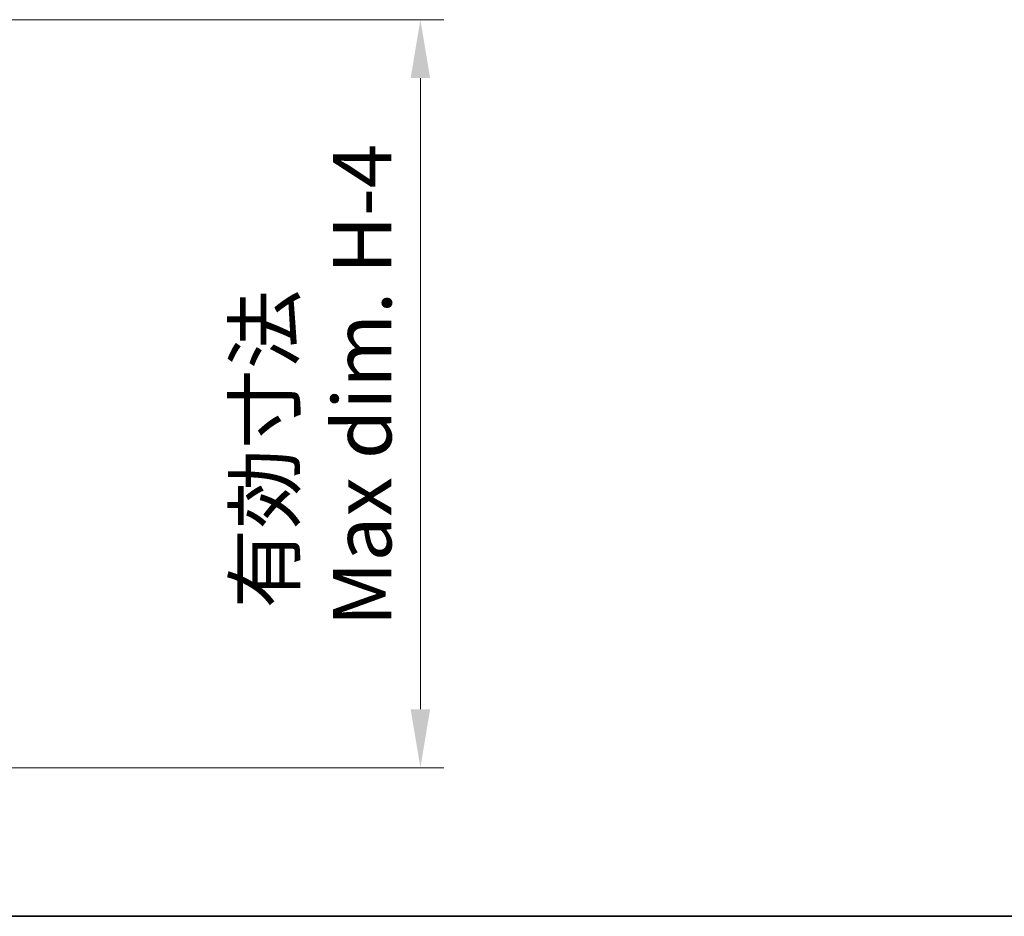
# Model space of a CAD drawing. Units: millimetres. Extents: x 36 to 5430, y 20 to 1004.
# Drawn here: x 1484 to 1610, y 20 to 135 of the extents above; entities that cross this region are included whole.
import ezdxf

# ---------------------------------------------------------------- set-up
doc = ezdxf.new("R2010")
doc.units = ezdxf.units.MM
doc.header["$LTSCALE"] = 2.5
doc.layers.get('Defpoints').update_dxf_attribs({"lineweight": 25})
for name, color, linetype, lineweight in [('Border (ISO)', 7, 'Continuous', 35), ('Dimension (ISO)', 7, 'Continuous', 18), ('Dimension (ISO) @ 1', 7, 'Continuous', 18)]:
    doc.layers.add(name, color=color, linetype=linetype, lineweight=lineweight)
doc.styles.add('Note Text (TK)', font='txt')
doc.dimstyles.new('Default - Method 1b (TK)', dxfattribs={"dimscale": 2.5, "dimtxt": 2.5, "dimasz": 2.5, "dimexe": 1, "dimexo": 1.5, "dimgap": 1, "dimtad": 1, "dimtoh": 1, "dimrnd": 1e-08, "dimdsep": 46, "dimtxsty": 'Note Text (TK)', "dimcen": 0.09, "dimdle": 5, "dimclrd": 100, "dimclre": 100, "dimclrt": 7, "dimadec": 1, "dimazin": 1, "dimtfac": 1, "dimtmove": 0, "dimatfit": 3, "dimfxl": 1, "dimtolj": 1, "dimlwd": -1, "dimlwe": -1, "dimarcsym": 0})

# ---------------------------------------------------------------- blocks, each defined once
blk = doc.blocks.new('図面枠 tk図枠')
at = {"layer": 'Border (ISO)'}
blk.add_line((14.5, 8), (405.5, 8), dxfattribs=at)
blk = doc.blocks.new('*D31')
at = {"layer": 'Defpoints', "color": 0}
for p in [(1476.48, 135.07), (1476.48, 39.07), (1535.31, 39.07)]:
    blk.add_point(p, dxfattribs=at)
at = {"layer": 'Dimension (ISO)', "color": 100}
for p, q in [((1480.98, 135.07), (1538.31, 135.07)), ((1535.31, 127.57), (1535.31, 46.57)), ((1480.98, 39.07), (1538.31, 39.07))]:
    blk.add_line(p, q, dxfattribs=at)
for points in [[(1534.06, 127.57), (1536.56, 127.57), (1535.31, 135.07)], [(1534.06, 46.57), (1536.56, 46.57), (1535.31, 39.07)]]:
    blk.add_solid(points, dxfattribs=at)
at = {"layer": 'Dimension (ISO)', "color": 7, "insert": (1521.6, 57.22), "char_height": 7.5, "attachment_point": 4, "rotation": 90, "style": 'Note Text (TK)'}
blk.add_mtext('\\A1; \\fＭＳ Ｐゴシック|b0|i0;有効寸法\\P\\fＭＳ Ｐゴシック|b0|i0;Max dim. H-4', dxfattribs=at)

msp = doc.modelspace()

# ---------------------------------------------------------------- block references
at = {"xscale": 3, "yscale": 3, "zscale": 3}
msp.add_blockref('図面枠 tk図枠', (980.25, -4), dxfattribs=at)

# ---------------------------------------------------------------- dimensions: what is measured, and where the dimension line sits
at = {"layer": 'Dimension (ISO) @ 1', "color": 100}
dim = msp.add_linear_dim(base=(1535.3074, 39.0681), p1=(1476.4826, 135.0681), p2=(1476.4826, 39.0681), angle=90, text=' \\fＭＳ Ｐゴシック|b0|i0;有効寸法\\P\\fＭＳ Ｐゴシック|b0|i0;Max dim. H-4', dimstyle='Default - Method 1b (TK)', override={"dimscale": 1, "dimtxt": 7.5, "dimasz": 7.5, "dimexe": 3, "dimexo": 4.5, "dimgap": 3, "dimtoh": 0, "dimdec": 2, "dimcen": 0.27, "dimtol": 0, "dimlim": 0, "dimtp": 0, "dimtm": 0, "dimtdec": 2, "dimtix": 0, "dimtofl": 0, "dimtmove": 0, "dimatfit": 1}, dxfattribs=at)
dim.commit()
dim.dimension.update_dxf_attribs({"geometry": '*D31', "text_midpoint": (1535.3074, 87.0681), "dimtype": 128})

doc.saveas('drawing.dxf')
